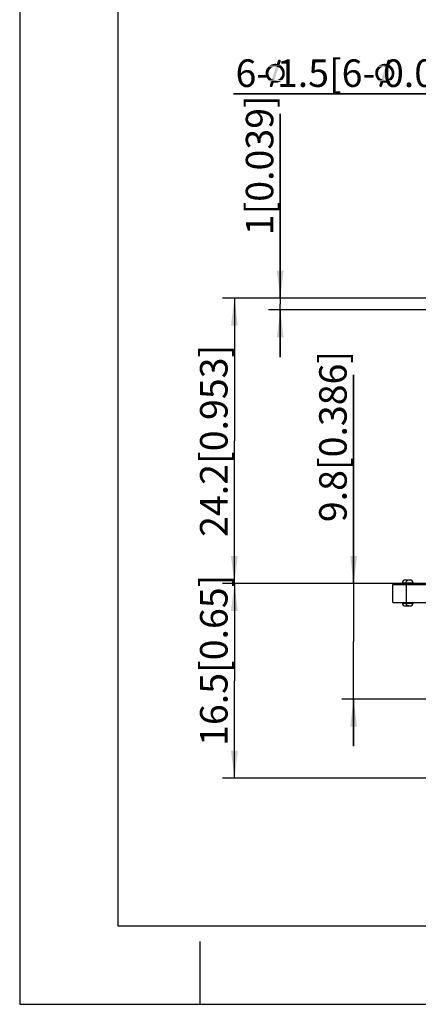
# Model space of a CAD drawing. Units: millimetres. Extents: x 0 to 420, y 0 to 297.
# Drawn here: x 0 to 51, y 0 to 125 of the extents above; entities that cross this region are included whole.
import ezdxf

# ---------------------------------------------------------------- set-up
doc = ezdxf.new("R2010")
doc.units = ezdxf.units.MM
doc.header["$LTSCALE"] = 23.1
doc.layers.get('0').update_dxf_attribs({"linetype": 'CONTINUOUS'})
doc.layers.add('_03_2D_DRAWING_DIMENSION', color=7, linetype='CONTINUOUS')
doc.layers.add('_24_IMPORT', color=7, linetype='CONTINUOUS')
doc.styles.get("Standard").update_dxf_attribs({"font": 'arialn.ttf'})
doc.dimstyles.new('DIMSTYLE_1', dxfattribs={"dimtxt": 3.5, "dimasz": 3.5, "dimexe": 1.5, "dimexo": 1, "dimgap": 0.875, "dimtad": 1, "dimlfac": 0.666667, "dimdsep": 46, "dimtxsty": 'STANDARD', "dimblk": '_FILLED', "dimblk1": '_FILLED', "dimblk2": '_FILLED', "dimcen": 0.09, "dimclrt": 7, "dimazin": 2, "dimtp": 0.2, "dimtm": 0.2, "dimtfac": 1, "dimtofl": 0, "dimtmove": 0, "dimatfit": 3, "dimldrblk": '_FILLED', "dimfxl": 1, "dimtolj": 1, "dimarcsym": 0})
doc.dimstyles.new('DIMSTYLE_2', dxfattribs={"dimtxt": 3.5, "dimasz": 3.5, "dimexe": 1.5, "dimexo": 1, "dimgap": 0.875, "dimtad": 1, "dimlfac": 0.666667, "dimdsep": 46, "dimtxsty": 'STANDARD', "dimblk": '_FILLED', "dimblk1": '_FILLED', "dimblk2": '_FILLED', "dimcen": 0.09, "dimclrt": 7, "dimazin": 2, "dimtp": 0.1, "dimtm": 0.1, "dimtfac": 1, "dimtofl": 0, "dimtmove": 0, "dimatfit": 3, "dimldrblk": '_FILLED', "dimfxl": 1, "dimtolj": 1, "dimarcsym": 0})
doc.dimstyles.new('DIMSTYLE_4', dxfattribs={"dimtxt": 3.5, "dimasz": 3.5, "dimexe": 1.5, "dimexo": 1, "dimgap": 0.875, "dimtad": 1, "dimlfac": 0.666667, "dimdsep": 46, "dimtxsty": 'STANDARD', "dimblk": '_FILLED', "dimblk1": '_FILLED', "dimblk2": '_FILLED', "dimcen": 0.09, "dimazin": 2, "dimtp": 0.2, "dimtm": 0.2, "dimtfac": 1, "dimtofl": 0, "dimtmove": 0, "dimatfit": 3, "dimldrblk": '_FILLED', "dimfxl": 1, "dimtolj": 1, "dimarcsym": 0})

# ---------------------------------------------------------------- blocks, each defined once
blk = doc.blocks.new('_FILLED')
at = {"color": 0, "linetype": 'BYBLOCK'}
blk.add_solid([(0, 0), (-1, 0.125), (-1, -0.125)], dxfattribs=at)
blk = doc.blocks.new('*D0')
at = {"layer": '_03_2D_DRAWING_DIMENSION', "color": 7}
for p, q in [((51.63, 53.52), (25.84, 53.52)), ((27.34, 53.52), (27.34, 41.14)), ((27.34, 28.77), (27.34, 41.14)), ((66.85, 28.77), (25.84, 28.77))]:
    blk.add_line(p, q, dxfattribs=at)
at = {"layer": '_03_2D_DRAWING_DIMENSION', "color": 7, "xscale": 3.5, "yscale": 3.5, "zscale": 3.5}
for p, rotation in [((27.34, 53.52), 90), ((27.34, 28.77), 270)]:
    blk.add_blockref('_FILLED', p, dxfattribs=dict(at, rotation=rotation))
at = {"layer": '_03_2D_DRAWING_DIMENSION', "color": 7, "insert": (22.97, 43.76), "char_height": 3.5, "width": 18.76, "attachment_point": 2, "rotation": 90, "line_spacing_factor": 0.9}
blk.add_mtext('16.5[0.65]', dxfattribs=at)
blk = doc.blocks.new('*D1')
at = {"layer": '_03_2D_DRAWING_DIMENSION', "color": 7}
for p, q in [((42.52, 53.52), (42.52, 80.09)), ((42.52, 80.09), (42.52, 46.17)), ((51.63, 53.52), (41.02, 53.52)), ((42.52, 32.82), (42.52, 46.17)), ((63.74, 38.82), (41.02, 38.82)), ((42.52, 38.82), (42.52, 32.82))]:
    blk.add_line(p, q, dxfattribs=at)
at = {"layer": '_03_2D_DRAWING_DIMENSION', "color": 7, "xscale": 3.5, "yscale": 3.5, "zscale": 3.5}
for p, rotation in [((42.52, 53.52), 270), ((42.52, 38.82), 90)]:
    blk.add_blockref('_FILLED', p, dxfattribs=dict(at, rotation=rotation))
at = {"layer": '_03_2D_DRAWING_DIMENSION', "color": 7, "insert": (38.14, 61.33), "char_height": 3.5, "width": 18.76, "attachment_point": 1, "rotation": 90, "line_spacing_factor": 0.9}
blk.add_mtext('9.8[0.386]', dxfattribs=at)
blk = doc.blocks.new('*D2')
at = {"layer": '_03_2D_DRAWING_DIMENSION', "color": 7}
for p, q in [((33.18, 89.82), (33.18, 113.27)), ((33.18, 113.27), (33.18, 89.07)), ((71.95, 89.82), (31.68, 89.82)), ((33.18, 82.32), (33.18, 89.07)), ((78.04, 88.32), (31.68, 88.32)), ((33.18, 88.32), (33.18, 82.32))]:
    blk.add_line(p, q, dxfattribs=at)
at = {"layer": '_03_2D_DRAWING_DIMENSION', "color": 7, "xscale": 3.5, "yscale": 3.5, "zscale": 3.5}
for p, rotation in [((33.18, 89.82), 270), ((33.18, 88.32), 90)]:
    blk.add_blockref('_FILLED', p, dxfattribs=dict(at, rotation=rotation))
at = {"layer": '_03_2D_DRAWING_DIMENSION', "color": 7, "insert": (28.8, 97.82), "char_height": 3.5, "width": 15.456, "attachment_point": 1, "rotation": 90, "line_spacing_factor": 0.9}
blk.add_mtext('1[0.039]', dxfattribs=at)
blk = doc.blocks.new('*D6')
at = {"layer": '_03_2D_DRAWING_DIMENSION', "color": 7}
for p, q in [((66.56, 90.52), (66.56, 117.31)), ((68.81, 90.52), (68.81, 117.31)), ((66.56, 115.81), (27.23, 115.81)), ((27.23, 115.81), (67.69, 115.81)), ((74.81, 115.81), (67.69, 115.81)), ((68.81, 115.81), (74.81, 115.81))]:
    blk.add_line(p, q, dxfattribs=at)
at = {"layer": '_03_2D_DRAWING_DIMENSION', "color": 7, "xscale": 3.5, "yscale": 3.5, "zscale": 3.5}
blk.add_blockref('_FILLED', (66.56, 115.81), dxfattribs=at)
at = {"layer": '_03_2D_DRAWING_DIMENSION', "color": 7, "xscale": 3.5, "yscale": 3.5, "zscale": 3.5, "rotation": 180}
blk.add_blockref('_FILLED', (68.81, 115.81), dxfattribs=at)
at = {"layer": '_03_2D_DRAWING_DIMENSION', "color": 7, "insert": (59.81, 120.19), "char_height": 3.5, "width": 48.8838, "attachment_point": 3, "line_spacing_factor": 0.9}
blk.add_mtext('6-{\\ftxt;\\W0.0001;\\H0.0001;\\~}{\\ftxt;\\W0.8995983936;\\H3.5; }{\\ftxt;\\W0.0001;\\H0.0001;\\~}1.5[6-{\\ftxt;\\W0.0001;\\H0.0001;\\~}{\\ftxt;\\W0.8995983936;\\H3.5; }{\\ftxt;\\W0.0001;\\H0.0001;\\~}0.059]', dxfattribs=at)
blk = doc.blocks.new('*D7')
at = {"layer": '_03_2D_DRAWING_DIMENSION', "color": 7}
for p, q in [((115.54, 89.82), (25.84, 89.82)), ((27.34, 89.82), (27.34, 71.67)), ((27.34, 53.52), (27.34, 71.67)), ((52.68, 53.52), (25.84, 53.52))]:
    blk.add_line(p, q, dxfattribs=at)
at = {"layer": '_03_2D_DRAWING_DIMENSION', "color": 7, "xscale": 3.5, "yscale": 3.5, "zscale": 3.5}
for p, rotation in [((27.34, 89.82), 90), ((27.34, 53.52), 270)]:
    blk.add_blockref('_FILLED', p, dxfattribs=dict(at, rotation=rotation))
at = {"layer": '_03_2D_DRAWING_DIMENSION', "color": 7, "insert": (22.97, 71.67), "char_height": 3.5, "width": 21.112, "attachment_point": 2, "rotation": 90, "line_spacing_factor": 0.9}
blk.add_mtext('24.2[0.953]', dxfattribs=at)

msp = doc.modelspace()

# ---------------------------------------------------------------- linework, layer by layer
at = {"color": 7}
for p, q in [((0, 297), (0, 0)), ((12.5, 287), (12.5, 10)), ((12.5, 10), (410, 10)), ((23, 0), (23, 8)), ((0, 0), (420, 0))]:
    msp.add_line(p, q, dxfattribs=at)
at = {"layer": '_03_2D_DRAWING_DIMENSION', "color": 7}
for points in [[(31.943, 119.037), (31.859, 118.953), (31.411, 118.897)], [(31.943, 119.037), (31.411, 118.897), (31.495, 119.037)], [(32.027, 119.121), (31.495, 119.037), (31.579, 119.149)], [(31.495, 119.037), (32.027, 119.121), (31.943, 119.037)], [(32.447, 119.289), (32.335, 119.261), (31.579, 119.149)], [(32.447, 119.289), (31.579, 119.149), (31.691, 119.289)], [(32.335, 119.261), (32.223, 119.233), (31.579, 119.149)], [(32.223, 119.233), (32.111, 119.177), (31.579, 119.149)], [(31.579, 119.149), (32.111, 119.177), (32.027, 119.121)], [(31.691, 119.289), (31.803, 119.373), (33.287, 119.401)], [(32.447, 119.289), (31.691, 119.289), (33.287, 119.401)], [(33.287, 119.401), (31.803, 119.373), (31.943, 119.485)], [(33.091, 119.513), (31.943, 119.485), (32.083, 119.541)], [(31.943, 119.485), (33.091, 119.513), (33.287, 119.401)], [(32.083, 119.541), (32.223, 119.597), (32.755, 119.625)], [(33.091, 119.513), (32.083, 119.541), (32.755, 119.625)], [(32.979, 119.177), (32.111, 117.665), (32.643, 119.289)], [(32.111, 117.665), (32.979, 119.177), (32.447, 117.553)], [(32.643, 119.625), (32.755, 119.625), (32.223, 119.597)], [(32.643, 119.625), (32.223, 119.597), (32.391, 119.625)], [(32.391, 119.625), (32.559, 119.653), (32.643, 119.625)], [(32.559, 119.289), (32.447, 119.289), (33.287, 119.401)], [(32.587, 119.289), (32.559, 119.289), (33.287, 119.401)], [(32.643, 119.289), (32.587, 119.289), (33.287, 119.401)], [(32.643, 119.289), (33.287, 119.401), (33.455, 119.233)], [(32.643, 119.289), (33.455, 119.233), (32.979, 119.177)], [(33.231, 120.045), (33.259, 119.989), (32.755, 119.625)], [(33.231, 120.045), (32.755, 119.625), (32.895, 120.045)], [(33.259, 119.989), (33.231, 119.933), (32.755, 119.625)], [(32.755, 119.625), (33.231, 119.933), (33.091, 119.513)], [(33.203, 120.101), (32.895, 120.045), (32.923, 120.101)], [(32.895, 120.045), (33.203, 120.101), (33.231, 120.045)], [(33.175, 120.129), (32.923, 120.101), (32.979, 120.129)], [(32.923, 120.101), (33.175, 120.129), (33.203, 120.101)], [(33.119, 120.157), (32.979, 120.129), (33.007, 120.157)], [(32.979, 120.129), (33.119, 120.157), (33.175, 120.129)], [(33.091, 119.121), (32.979, 119.177), (33.455, 119.233)], [(33.007, 120.157), (33.063, 120.185), (33.119, 120.157)], [(33.091, 119.121), (33.455, 119.233), (33.595, 119.065)], [(33.595, 119.065), (33.175, 119.037), (33.091, 119.121)], [(33.231, 118.953), (33.175, 119.037), (33.595, 119.065)], [(33.315, 118.869), (33.231, 118.953), (33.595, 119.065)], [(33.315, 118.869), (33.595, 119.065), (33.679, 118.869)], [(45.886, 119.037), (45.802, 118.953), (45.354, 118.897)], [(45.886, 119.037), (45.354, 118.897), (45.438, 119.037)], [(45.97, 119.121), (45.438, 119.037), (45.522, 119.149)], [(45.438, 119.037), (45.97, 119.121), (45.886, 119.037)], [(46.39, 119.289), (46.278, 119.261), (45.522, 119.149)], [(46.39, 119.289), (45.522, 119.149), (45.634, 119.289)], [(46.278, 119.261), (46.166, 119.233), (45.522, 119.149)], [(46.166, 119.233), (46.054, 119.177), (45.522, 119.149)], [(45.522, 119.149), (46.054, 119.177), (45.97, 119.121)], [(45.634, 119.289), (45.746, 119.373), (47.23, 119.401)], [(46.39, 119.289), (45.634, 119.289), (47.23, 119.401)], [(47.23, 119.401), (45.746, 119.373), (45.886, 119.485)], [(47.034, 119.513), (45.886, 119.485), (46.026, 119.541)], [(45.886, 119.485), (47.034, 119.513), (47.23, 119.401)], [(46.026, 119.541), (46.166, 119.597), (46.698, 119.625)], [(47.034, 119.513), (46.026, 119.541), (46.698, 119.625)], [(46.922, 119.177), (46.054, 117.665), (46.586, 119.289)], [(46.054, 117.665), (46.922, 119.177), (46.39, 117.553)], [(46.586, 119.625), (46.698, 119.625), (46.166, 119.597)], [(46.586, 119.625), (46.166, 119.597), (46.334, 119.625)], [(46.334, 119.625), (46.502, 119.653), (46.586, 119.625)], [(46.502, 119.289), (46.39, 119.289), (47.23, 119.401)], [(46.53, 119.289), (46.502, 119.289), (47.23, 119.401)], [(46.586, 119.289), (46.53, 119.289), (47.23, 119.401)], [(46.586, 119.289), (47.23, 119.401), (47.398, 119.233)], [(46.586, 119.289), (47.398, 119.233), (46.922, 119.177)], [(47.174, 120.045), (47.202, 119.989), (46.698, 119.625)], [(47.174, 120.045), (46.698, 119.625), (46.838, 120.045)], [(47.202, 119.989), (47.174, 119.933), (46.698, 119.625)], [(46.698, 119.625), (47.174, 119.933), (47.034, 119.513)], [(47.146, 120.101), (46.838, 120.045), (46.866, 120.101)], [(46.838, 120.045), (47.146, 120.101), (47.174, 120.045)], [(47.118, 120.129), (46.866, 120.101), (46.922, 120.129)], [(46.866, 120.101), (47.118, 120.129), (47.146, 120.101)], [(47.062, 120.157), (46.922, 120.129), (46.95, 120.157)], [(46.922, 120.129), (47.062, 120.157), (47.118, 120.129)], [(47.034, 119.121), (46.922, 119.177), (47.398, 119.233)], [(46.95, 120.157), (47.006, 120.185), (47.062, 120.157)], [(47.034, 119.121), (47.398, 119.233), (47.538, 119.065)], [(47.538, 119.065), (47.118, 119.037), (47.034, 119.121)], [(47.174, 118.953), (47.118, 119.037), (47.538, 119.065)], [(47.258, 118.869), (47.174, 118.953), (47.538, 119.065)], [(47.258, 118.869), (47.538, 119.065), (47.622, 118.869)], [(31.719, 118.645), (31.327, 118.589), (31.355, 118.729)], [(31.327, 118.589), (31.719, 118.645), (31.691, 118.533)], [(31.691, 118.533), (31.327, 118.421), (31.327, 118.589)], [(31.327, 118.421), (31.691, 118.533), (31.663, 118.421)], [(31.663, 118.421), (31.691, 118.309), (31.327, 118.253)], [(31.663, 118.421), (31.327, 118.253), (31.327, 118.421)], [(31.327, 118.253), (31.691, 118.309), (31.719, 118.197)], [(31.719, 118.197), (31.383, 118.085), (31.327, 118.253)], [(31.803, 118.869), (31.355, 118.729), (31.411, 118.897)], [(31.803, 118.869), (31.747, 118.757), (31.355, 118.729)], [(31.355, 118.729), (31.747, 118.757), (31.719, 118.645)], [(31.383, 118.085), (31.719, 118.197), (31.747, 118.085)], [(31.747, 118.085), (31.439, 117.917), (31.383, 118.085)], [(31.411, 118.897), (31.859, 118.953), (31.803, 118.869)], [(31.747, 118.085), (31.803, 117.973), (31.439, 117.917)], [(31.439, 117.917), (31.803, 117.973), (31.859, 117.889)], [(31.859, 117.889), (31.523, 117.777), (31.439, 117.917)], [(31.859, 117.889), (31.943, 117.805), (31.523, 117.777)], [(31.523, 117.777), (31.943, 117.805), (32.027, 117.721)], [(32.027, 117.721), (31.607, 117.637), (31.523, 117.777)], [(33.623, 117.805), (33.091, 117.721), (33.175, 117.805)], [(33.091, 117.721), (33.623, 117.805), (33.511, 117.693)], [(33.175, 117.805), (33.231, 117.889), (33.679, 117.945)], [(33.175, 117.805), (33.679, 117.945), (33.623, 117.805)], [(33.679, 117.945), (33.231, 117.889), (33.315, 117.973)], [(33.679, 118.869), (33.371, 118.757), (33.315, 118.869)], [(33.315, 117.973), (33.371, 118.085), (33.735, 118.113)], [(33.315, 117.973), (33.735, 118.113), (33.679, 117.945)], [(33.399, 118.645), (33.371, 118.757), (33.679, 118.869)], [(33.735, 118.113), (33.371, 118.085), (33.399, 118.197)], [(33.399, 118.645), (33.679, 118.869), (33.763, 118.645)], [(33.763, 118.645), (33.427, 118.533), (33.399, 118.645)], [(33.763, 118.253), (33.399, 118.197), (33.427, 118.309)], [(33.399, 118.197), (33.763, 118.253), (33.735, 118.113)], [(33.427, 118.421), (33.427, 118.533), (33.763, 118.645)], [(33.427, 118.421), (33.763, 118.645), (33.763, 118.421)], [(33.763, 118.421), (33.427, 118.309), (33.427, 118.421)], [(33.427, 118.309), (33.763, 118.421), (33.763, 118.253)], [(45.662, 118.645), (45.27, 118.589), (45.298, 118.729)], [(45.27, 118.589), (45.662, 118.645), (45.634, 118.533)], [(45.634, 118.533), (45.27, 118.421), (45.27, 118.589)], [(45.27, 118.421), (45.634, 118.533), (45.606, 118.421)], [(45.606, 118.421), (45.634, 118.309), (45.27, 118.253)], [(45.606, 118.421), (45.27, 118.253), (45.27, 118.421)], [(45.27, 118.253), (45.634, 118.309), (45.662, 118.197)], [(45.662, 118.197), (45.326, 118.085), (45.27, 118.253)], [(45.746, 118.869), (45.298, 118.729), (45.354, 118.897)], [(45.746, 118.869), (45.69, 118.757), (45.298, 118.729)], [(45.298, 118.729), (45.69, 118.757), (45.662, 118.645)], [(45.326, 118.085), (45.662, 118.197), (45.69, 118.085)], [(45.69, 118.085), (45.382, 117.917), (45.326, 118.085)], [(45.354, 118.897), (45.802, 118.953), (45.746, 118.869)], [(45.69, 118.085), (45.746, 117.973), (45.382, 117.917)], [(45.382, 117.917), (45.746, 117.973), (45.802, 117.889)], [(45.802, 117.889), (45.466, 117.777), (45.382, 117.917)], [(45.802, 117.889), (45.886, 117.805), (45.466, 117.777)], [(45.466, 117.777), (45.886, 117.805), (45.97, 117.721)], [(45.97, 117.721), (45.55, 117.637), (45.466, 117.777)], [(47.566, 117.805), (47.034, 117.721), (47.118, 117.805)], [(47.034, 117.721), (47.566, 117.805), (47.454, 117.693)], [(47.118, 117.805), (47.174, 117.889), (47.622, 117.945)], [(47.118, 117.805), (47.622, 117.945), (47.566, 117.805)], [(47.622, 117.945), (47.174, 117.889), (47.258, 117.973)], [(47.622, 118.869), (47.314, 118.757), (47.258, 118.869)], [(47.258, 117.973), (47.314, 118.085), (47.678, 118.113)], [(47.258, 117.973), (47.678, 118.113), (47.622, 117.945)], [(47.342, 118.645), (47.314, 118.757), (47.622, 118.869)], [(47.678, 118.113), (47.314, 118.085), (47.342, 118.197)], [(47.342, 118.645), (47.622, 118.869), (47.706, 118.645)], [(47.706, 118.645), (47.37, 118.533), (47.342, 118.645)], [(47.706, 118.253), (47.342, 118.197), (47.37, 118.309)], [(47.342, 118.197), (47.706, 118.253), (47.678, 118.113)], [(47.37, 118.421), (47.37, 118.533), (47.706, 118.645)], [(47.37, 118.421), (47.706, 118.645), (47.706, 118.421)], [(47.706, 118.421), (47.37, 118.309), (47.37, 118.421)], [(47.37, 118.309), (47.706, 118.421), (47.706, 118.253)], [(32.027, 117.721), (32.111, 117.665), (31.607, 117.637)], [(32.447, 117.553), (31.607, 117.637), (32.111, 117.665)], [(32.447, 117.553), (31.719, 117.525), (31.607, 117.637)], [(32.671, 117.553), (33.427, 117.553), (31.719, 117.525)], [(32.559, 117.553), (32.671, 117.553), (31.719, 117.525)], [(32.503, 117.553), (32.559, 117.553), (31.719, 117.525)], [(32.447, 117.553), (32.503, 117.553), (31.719, 117.525)], [(31.719, 117.525), (33.427, 117.553), (33.287, 117.469)], [(33.287, 117.469), (31.859, 117.413), (31.719, 117.525)], [(31.859, 117.413), (33.287, 117.469), (33.175, 117.357)], [(33.175, 117.357), (31.999, 117.329), (31.859, 117.413)], [(32.335, 117.217), (31.859, 116.909), (31.999, 117.329)], [(31.859, 116.853), (31.859, 116.909), (32.335, 117.217)], [(31.859, 116.797), (31.859, 116.853), (32.335, 117.217)], [(31.859, 116.797), (32.335, 117.217), (32.195, 116.797)], [(32.195, 116.797), (31.887, 116.741), (31.859, 116.797)], [(31.887, 116.741), (32.195, 116.797), (32.167, 116.741)], [(32.167, 116.741), (31.915, 116.713), (31.887, 116.741)], [(31.915, 116.713), (32.167, 116.741), (32.139, 116.713)], [(32.139, 116.713), (31.971, 116.685), (31.915, 116.713)], [(32.027, 116.685), (31.971, 116.685), (32.139, 116.713)], [(31.999, 117.329), (33.175, 117.357), (33.007, 117.301)], [(31.999, 117.329), (33.007, 117.301), (32.335, 117.217)], [(32.027, 116.685), (32.139, 116.713), (32.083, 116.685)], [(33.007, 117.301), (32.867, 117.245), (32.335, 117.217)], [(32.559, 117.217), (32.335, 117.217), (32.867, 117.245)], [(32.559, 117.217), (32.867, 117.245), (32.727, 117.217)], [(32.671, 117.553), (32.783, 117.581), (33.511, 117.693)], [(32.671, 117.553), (33.511, 117.693), (33.427, 117.553)], [(32.783, 117.581), (32.895, 117.609), (33.511, 117.693)], [(32.895, 117.609), (32.979, 117.665), (33.511, 117.693)], [(33.511, 117.693), (32.979, 117.665), (33.091, 117.721)], [(45.97, 117.721), (46.054, 117.665), (45.55, 117.637)], [(46.39, 117.553), (45.55, 117.637), (46.054, 117.665)], [(46.39, 117.553), (45.662, 117.525), (45.55, 117.637)], [(46.614, 117.553), (47.37, 117.553), (45.662, 117.525)], [(46.502, 117.553), (46.614, 117.553), (45.662, 117.525)], [(46.446, 117.553), (46.502, 117.553), (45.662, 117.525)], [(46.39, 117.553), (46.446, 117.553), (45.662, 117.525)], [(45.662, 117.525), (47.37, 117.553), (47.23, 117.469)], [(47.23, 117.469), (45.802, 117.413), (45.662, 117.525)], [(45.802, 117.413), (47.23, 117.469), (47.118, 117.357)], [(47.118, 117.357), (45.942, 117.329), (45.802, 117.413)], [(46.278, 117.217), (45.802, 116.909), (45.942, 117.329)], [(45.802, 116.853), (45.802, 116.909), (46.278, 117.217)], [(45.802, 116.797), (45.802, 116.853), (46.278, 117.217)], [(45.802, 116.797), (46.278, 117.217), (46.138, 116.797)], [(46.138, 116.797), (45.83, 116.741), (45.802, 116.797)], [(45.83, 116.741), (46.138, 116.797), (46.11, 116.741)], [(46.11, 116.741), (45.858, 116.713), (45.83, 116.741)], [(45.858, 116.713), (46.11, 116.741), (46.082, 116.713)], [(46.082, 116.713), (45.914, 116.685), (45.858, 116.713)], [(45.97, 116.685), (45.914, 116.685), (46.082, 116.713)], [(45.942, 117.329), (47.118, 117.357), (46.95, 117.301)], [(45.942, 117.329), (46.95, 117.301), (46.278, 117.217)], [(45.97, 116.685), (46.082, 116.713), (46.026, 116.685)], [(46.95, 117.301), (46.81, 117.245), (46.278, 117.217)], [(46.502, 117.217), (46.278, 117.217), (46.81, 117.245)], [(46.502, 117.217), (46.81, 117.245), (46.67, 117.217)], [(46.614, 117.553), (46.726, 117.581), (47.454, 117.693)], [(46.614, 117.553), (47.454, 117.693), (47.37, 117.553)], [(46.726, 117.581), (46.838, 117.609), (47.454, 117.693)], [(46.838, 117.609), (46.922, 117.665), (47.454, 117.693)], [(47.454, 117.693), (46.922, 117.665), (47.034, 117.721)]]:
    msp.add_solid(points, dxfattribs=at)
at = {"layer": '_24_IMPORT', "color": 7}
for p, q in [((49.724, 53.968), (49.102, 53.968)), ((47.527, 51.118), (47.527, 53.368)), ((47.677, 53.518), (137.377, 53.518)), ((48.727, 53.593), (48.727, 53.518)), ((50.099, 53.518), (50.099, 53.593)), ((47.527, 51.118), (52.477, 51.118)), ((48.727, 51.043), (48.727, 51.118)), ((49.102, 50.668), (49.723, 50.668)), ((50.099, 51.043), (50.099, 51.118))]:
    msp.add_line(p, q, dxfattribs=at)
at = {"layer": '_24_IMPORT', "color": 9}
for p, q in [((137.527, 53.368), (47.527, 53.368)), ((48.727, 53.593), (50.099, 53.593)), ((49.207, 53.593), (49.207, 53.518)), ((49.209, 53.368), (49.209, 51.118)), ((48.727, 51.043), (50.099, 51.043)), ((49.207, 51.118), (49.207, 51.043))]:
    msp.add_line(p, q, dxfattribs=at)
at = {"layer": '_24_IMPORT', "color": 7}
for centre, radius, start, end in [((49.102, 53.593), 0.375, 90, 180), ((49.724, 53.593), 0.375, 360, 90), ((47.677, 53.368), 0.15, 90, 180), ((49.102, 51.043), 0.375, 180, 270), ((49.724, 51.043), 0.375, 270.00241, 360)]:
    msp.add_arc(centre, radius, start, end, dxfattribs=at)
at = {"layer": '_24_IMPORT', "color": 9}
for centre, radius, start, end in [((49.576, 53.603), 0.365, 101.51725, 124.32963), ((49.575, 53.606), 0.362, 90.05623, 101.54982), ((49.59, 53.593), 0.382, 168.88637, 179.95369), ((49.579, 51.038), 0.37, 225.52234, 236.57394), ((49.576, 51.033), 0.365, 236.57159, 247.6449)]:
    msp.add_arc(centre, radius, start, end, dxfattribs=at)
for points, knots in [([(49.214, 53.667), (49.224, 53.714), (49.261, 53.807), (49.331, 53.878), (49.37, 53.905)], [0, 0, 0, 0, 0.5020804, 1, 1, 1, 1]), ([(49.275, 53.518), (49.254, 53.518), (49.226, 53.477), (49.213, 53.424), (49.209, 53.387), (49.209, 53.368)], [0, 0, 0, 0, 0.3714693, 0.6661503, 1, 1, 1, 1]), ([(49.32, 50.773), (49.284, 50.808), (49.227, 50.893), (49.207, 50.993), (49.207, 51.043)], [0, 0, 0, 0, 0.498616, 1, 1, 1, 1])]:
    msp.add_open_spline(points, degree=3, knots=knots, dxfattribs=at)
msp.add_open_spline([(49.575, 50.668), (49.528, 50.668), (49.481, 50.678), (49.437, 50.696)], degree=3, dxfattribs=at)

# ---------------------------------------------------------------- dimensions: what is measured, and where the dimension line sits
at = {"layer": '_03_2D_DRAWING_DIMENSION', "color": 7}
dim = msp.add_linear_dim(base=(68.812, 115.81), p1=(66.562, 89.518), p2=(68.812, 89.518), text='6-{\\fSymbol_ISO;\\W1.0;⌀}<>[6-{\\fSymbol_ISO;\\W1.0;⌀}0.059]', dimstyle='DIMSTYLE_2', dxfattribs=at)
dim.commit()
dim.dimension.update_dxf_attribs({"geometry": '*D6', "text_midpoint": (43.52, 115.81), "dimtype": 160})
for base, p1, p2, angle, text, dimstyle, picture, middle in [((33.178, 89.818), (79.042, 88.318), (72.952, 89.818), 90, '<>[0.039]', 'DIMSTYLE_2', '*D2', (33.178, 105.546)), ((27.342, 53.518), (116.542, 89.818), (53.677, 53.518), 270, '<>[0.953]', 'DIMSTYLE_4', '*D7', (27.342, 71.668)), ((42.518, 53.518), (64.736, 38.818), (52.627, 53.518), 90, '<>[0.386]', 'DIMSTYLE_1', '*D1', (42.518, 70.713)), ((27.342, 53.518), (67.852, 28.768), (52.627, 53.518), 90, '<>[0.65]', 'DIMSTYLE_1', '*D0', (27.342, 43.757))]:
    dim = msp.add_linear_dim(base=base, p1=p1, p2=p2, angle=angle, text=text, dimstyle=dimstyle, dxfattribs=at)
    dim.commit()
    dim.dimension.update_dxf_attribs({"geometry": picture, "text_midpoint": middle, "dimtype": 160})

doc.saveas('drawing.dxf')
